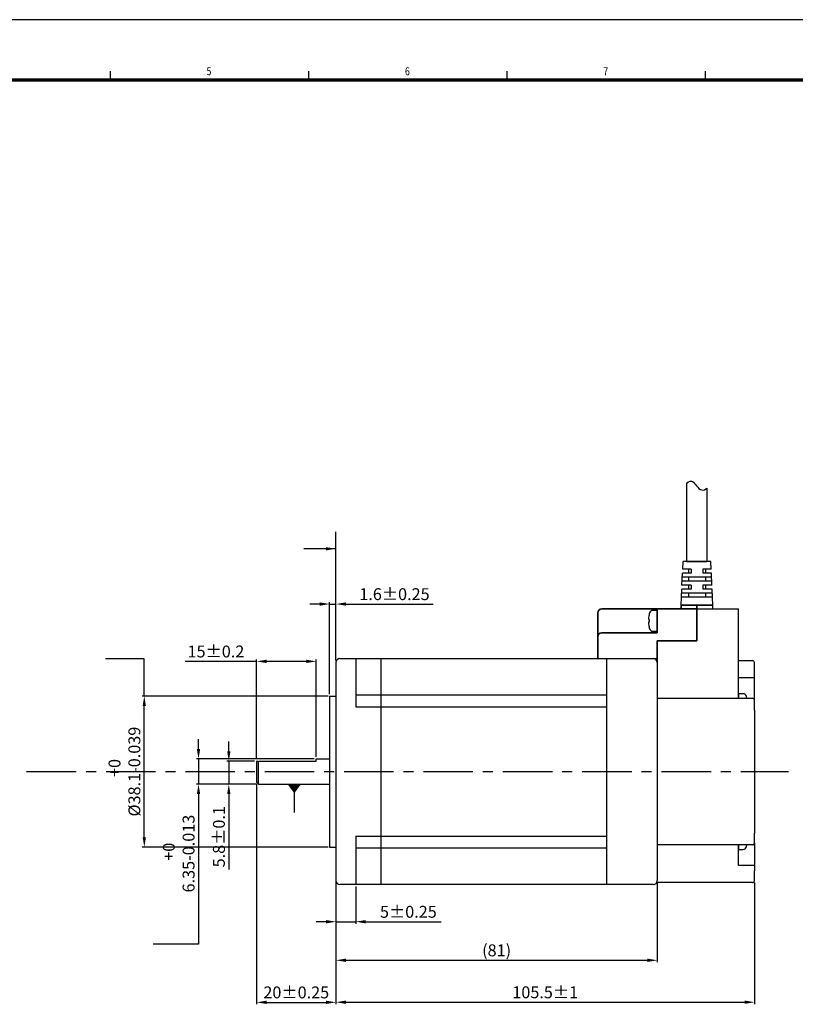
# Model space of a CAD drawing. Extents: x 383 to 1361, y -149 to 271.
# Drawn here: x 974 to 1169, y 22 to 271 of the extents above; entities that cross this region are included whole.
import ezdxf

# ---------------------------------------------------------------- set-up
doc = ezdxf.new("R2010")
doc.units = 0
doc.header["$MEASUREMENT"] = 0
doc.header["$PDMODE"] = 2
doc.header["$PDSIZE"] = -0.01
doc.linetypes.add('CENTER', pattern=[2, 1.25, -0.25, 0.25, -0.25])
doc.layers.get('0').update_dxf_attribs({"linetype": 'CONTINUOUS'})
doc.layers.get('Defpoints').update_dxf_attribs({"linetype": 'CONTINUOUS'})
for name, color, linetype in [('CEN', 3, 'CONTINUOUS'), ('DIM', 3, 'CONTINUOUS'), ('SHEET', 1, 'CONTINUOUS')]:
    doc.layers.add(name, color=color, linetype=linetype)
doc.layers.add('Visible (ISO)', color=7, linetype='CONTINUOUS', lineweight=50)
doc.styles.add('SHEET1', font='ROMANS.SHX', dxfattribs={"width": 0.8, "height": 3})
doc.styles.get("Standard").update_dxf_attribs({"font": 'txt.shx', "bigfont": 'whgtxt.shx'})
doc.dimstyles.get("Standard").update_dxf_attribs({"dimscale": 0, "dimtxt": 3, "dimasz": 2.5, "dimexe": 0.125, "dimexo": 0.0625, "dimgap": 0.6, "dimtad": 1, "dimdec": 4, "dimzin": 0, "dimdsep": 46, "dimtxsty": 'Standard', "dimcen": 0, "dimclrd": 256, "dimclre": 256, "dimclrt": 256, "dimadec": 0, "dimazin": 0, "dimtp": 0.005, "dimtm": -0.005, "dimtfac": 1, "dimtdec": 4, "dimtmove": 0, "dimatfit": 3, "dimfxl": 0, "dimtolj": 1, "dimtzin": 0, "dimarcsym": 0})

# ---------------------------------------------------------------- blocks, each defined once
blk = doc.blocks.new('*D87')
at = {"layer": 'Defpoints', "color": 0}
for p in [(1033.34, 83.66), (1026.34, 77.86), (1033.84, 77.86)]:
    blk.add_point(p, dxfattribs=at)
at = {"layer": 'DIM', "color": 8, "lineweight": -2}
for p, q in [((1026.34, 86.16), (1026.34, 88.66)), ((1032.84, 83.66), (1025.84, 83.66)), ((1026.34, 83.66), (1026.34, 77.86)), ((1033.34, 77.86), (1025.84, 77.86)), ((1026.34, 75.36), (1026.34, 56.36))]:
    blk.add_line(p, q, dxfattribs=at)
at = {"layer": 'DIM', "color": 8}
for points in [[(1025.92, 86.16), (1026.75, 86.16), (1026.34, 83.66)], [(1025.92, 75.36), (1026.75, 75.36), (1026.34, 77.86)]]:
    blk.add_solid(points, dxfattribs=at)
at = {"layer": 'DIM', "insert": (1023.84, 64.61), "char_height": 3, "attachment_point": 5, "rotation": 90}
blk.add_mtext('\\A1;5.8±0.1', dxfattribs=at)
blk = doc.blocks.new('*D88')
at = {"layer": 'Defpoints', "color": 0}
for p in [(1005.03, 100.08), (1051.84, 100.08), (1051.84, 61.98)]:
    blk.add_point(p, dxfattribs=at)
at = {"layer": 'DIM', "color": 8, "lineweight": -2}
for p, q in [((1051.34, 100.08), (1004.53, 100.08)), ((1005.03, 64.48), (1005.03, 97.58)), ((1051.34, 61.98), (1004.53, 61.98))]:
    blk.add_line(p, q, dxfattribs=at)
at = {"layer": 'DIM', "color": 8}
for points in [[(1004.62, 97.58), (1005.45, 97.58), (1005.03, 100.08)], [(1004.62, 64.48), (1005.45, 64.48), (1005.03, 61.98)]]:
    blk.add_solid(points, dxfattribs=at)
at = {"layer": 'DIM', "insert": (1000.03, 81.03), "char_height": 3, "attachment_point": 5, "rotation": 90}
blk.add_mtext('\\A1;  +0\\P%%c38.1-0.039', dxfattribs=at)
blk = doc.blocks.new('*D76')
at = {"layer": 'CEN', "color": 8, "lineweight": -2}
for p, q in [((1018.7, 86.71), (1018.7, 89.21)), ((1047.84, 84.21), (1018.2, 84.21)), ((1018.7, 84.21), (1018.7, 77.86)), ((1033.34, 77.86), (1018.2, 77.86)), ((1018.7, 75.36), (1018.7, 47.86))]:
    blk.add_line(p, q, dxfattribs=at)
at = {"layer": 'CEN', "color": 8}
for points in [[(1018.28, 86.71), (1019.12, 86.71), (1018.7, 84.21)], [(1018.28, 75.36), (1019.12, 75.36), (1018.7, 77.86)]]:
    blk.add_solid(points, dxfattribs=at)
at = {"layer": 'Defpoints', "color": 0}
for p in [(1048.34, 84.21), (1018.7, 77.86), (1033.84, 77.86)]:
    blk.add_point(p, dxfattribs=at)
at = {"layer": 'CEN', "insert": (1013.7, 60.36), "char_height": 3, "attachment_point": 5, "rotation": 90}
blk.add_mtext('\\A1; +0\\P6.35-0.013', dxfattribs=at)
blk = doc.blocks.new('*D77')
at = {"layer": 'CEN', "color": 8, "lineweight": -2}
for p, q in [((1033.34, 84.16), (1033.34, 109.32)), ((1048.34, 84.71), (1048.34, 109.32)), ((1033.34, 108.82), (1015.34, 108.82)), ((1045.84, 108.82), (1035.84, 108.82))]:
    blk.add_line(p, q, dxfattribs=at)
at = {"layer": 'CEN', "color": 8}
for points in [[(1035.84, 109.24), (1035.84, 108.4), (1033.34, 108.82)], [(1045.84, 109.24), (1045.84, 108.4), (1048.34, 108.82)]]:
    blk.add_solid(points, dxfattribs=at)
at = {"layer": 'Defpoints', "color": 0}
for p in [(1033.34, 108.82), (1033.34, 83.66), (1048.34, 84.21)]:
    blk.add_point(p, dxfattribs=at)
at = {"layer": 'CEN', "insert": (1023.09, 111.32), "char_height": 3, "attachment_point": 5}
blk.add_mtext('\\A1;15%%p0.2', dxfattribs=at)
blk = doc.blocks.new('*D78')
at = {"layer": 'CEN', "color": 8, "lineweight": -2}
for p, q in [((1033.34, 77.86), (1033.34, 22.35)), ((1053.34, 53.03), (1053.34, 22.35)), ((1035.84, 22.85), (1050.84, 22.85))]:
    blk.add_line(p, q, dxfattribs=at)
at = {"layer": 'CEN', "color": 8}
for points in [[(1035.84, 23.27), (1035.84, 22.44), (1033.34, 22.85)], [(1050.84, 23.27), (1050.84, 22.44), (1053.34, 22.85)]]:
    blk.add_solid(points, dxfattribs=at)
at = {"layer": 'Defpoints', "color": 0}
for p in [(1033.34, 78.36), (1053.34, 53.53), (1053.34, 22.85)]:
    blk.add_point(p, dxfattribs=at)
at = {"layer": 'CEN', "insert": (1043.34, 25.35), "char_height": 3, "attachment_point": 5}
blk.add_mtext('\\A1;20%%p0.25', dxfattribs=at)
blk = doc.blocks.new('*D79')
at = {"layer": 'CEN', "color": 8, "lineweight": -2}
for p, q in [((1053.34, 53.53), (1053.34, 42.68)), ((1058.34, 52.03), (1058.34, 42.68)), ((1050.84, 43.18), (1048.34, 43.18)), ((1053.34, 43.18), (1058.34, 43.18)), ((1060.84, 43.18), (1079.84, 43.18))]:
    blk.add_line(p, q, dxfattribs=at)
at = {"layer": 'CEN', "color": 8}
for points in [[(1050.84, 43.59), (1050.84, 42.76), (1053.34, 43.18)], [(1060.84, 43.59), (1060.84, 42.76), (1058.34, 43.18)]]:
    blk.add_solid(points, dxfattribs=at)
at = {"layer": 'Defpoints', "color": 0}
for p in [(1053.34, 54.03), (1058.34, 52.53), (1058.34, 43.18)]:
    blk.add_point(p, dxfattribs=at)
at = {"layer": 'CEN', "insert": (1071.59, 45.68), "char_height": 3, "attachment_point": 5}
blk.add_mtext('\\A1;5%%p0.25', dxfattribs=at)
blk = doc.blocks.new('*D80')
at = {"layer": 'CEN', "color": 8, "lineweight": -2}
for p, q in [((1049.24, 123.27), (1046.74, 123.27)), ((1051.74, 100.58), (1051.74, 123.77)), ((1051.74, 123.27), (1053.34, 123.27)), ((1053.34, 109.03), (1053.34, 123.77)), ((1055.84, 123.27), (1077.84, 123.27))]:
    blk.add_line(p, q, dxfattribs=at)
at = {"layer": 'CEN', "color": 8}
for points in [[(1049.24, 123.69), (1049.24, 122.86), (1051.74, 123.27)], [(1055.84, 123.69), (1055.84, 122.86), (1053.34, 123.27)]]:
    blk.add_solid(points, dxfattribs=at)
at = {"layer": 'Defpoints', "color": 0}
for p in [(1053.34, 123.27), (1053.34, 108.53), (1051.74, 100.08)]:
    blk.add_point(p, dxfattribs=at)
at = {"layer": 'CEN', "insert": (1068.09, 125.77), "char_height": 3, "attachment_point": 5}
blk.add_mtext('\\A1;1.6%%p0.25', dxfattribs=at)
blk = doc.blocks.new('*D89')
at = {"layer": 'Defpoints', "color": 0}
for p in [(1053.34, 53.53), (1134.34, 53.53), (1134.34, 33.46)]:
    blk.add_point(p, dxfattribs=at)
at = {"layer": 'DIM', "color": 8, "lineweight": -2}
for p, q in [((1053.34, 53.03), (1053.34, 32.96)), ((1134.34, 53.03), (1134.34, 32.96)), ((1055.84, 33.46), (1131.84, 33.46))]:
    blk.add_line(p, q, dxfattribs=at)
at = {"layer": 'DIM', "color": 8}
for points in [[(1055.84, 33.87), (1055.84, 33.04), (1053.34, 33.46)], [(1131.84, 33.87), (1131.84, 33.04), (1134.34, 33.46)]]:
    blk.add_solid(points, dxfattribs=at)
at = {"layer": 'DIM', "insert": (1093.84, 35.96), "char_height": 3, "attachment_point": 5}
blk.add_mtext('\\A1;(81)', dxfattribs=at)
blk = doc.blocks.new('*D90')
at = {"layer": 'Defpoints', "color": 0}
for p in [(1053.34, 53.53), (1158.84, 53.53), (1158.84, 22.88)]:
    blk.add_point(p, dxfattribs=at)
at = {"layer": 'DIM', "color": 8, "lineweight": -2}
for p, q in [((1053.34, 53.03), (1053.34, 22.38)), ((1158.84, 53.03), (1158.84, 22.38)), ((1055.84, 22.88), (1156.34, 22.88))]:
    blk.add_line(p, q, dxfattribs=at)
at = {"layer": 'DIM', "color": 8}
for points in [[(1055.84, 23.3), (1055.84, 22.47), (1053.34, 22.88)], [(1156.34, 23.3), (1156.34, 22.47), (1158.84, 22.88)]]:
    blk.add_solid(points, dxfattribs=at)
at = {"layer": 'DIM', "insert": (1106.09, 25.38), "char_height": 3, "attachment_point": 5}
blk.add_mtext('\\A1;105.5%%p1', dxfattribs=at)

msp = doc.modelspace()

# ---------------------------------------------------------------- hatches: boundary and pattern name
at = {"layer": 'DIM'}
msp.add_hatch(color=8, dxfattribs=at).paths.add_polyline_path([(1042.772, 75.826), (1044.272, 77.826), (1041.272, 77.826)])

# ---------------------------------------------------------------- linework, layer by layer
at = {"color": 0}
for p, q in [((1141.779, 153.8), (1142.183, 154.087)), ((1142.183, 154.087), (1142.592, 154.265)), ((1142.592, 154.265), (1142.978, 154.288)), ((1142.978, 154.288), (1143.245, 154.178)), ((1143.245, 154.178), (1143.491, 153.976)), ((1143.491, 153.976), (1143.725, 153.708)), ((1141.691, 153.718), (1141.779, 153.8)), ((1143.725, 153.708), (1143.959, 153.403)), ((1143.959, 153.403), (1144.204, 153.085)), ((1144.204, 153.085), (1144.513, 152.731)), ((1144.513, 152.731), (1144.846, 152.423)), ((1144.846, 152.423), (1145.195, 152.187)), ((1145.195, 152.187), (1145.555, 152.045)), ((1145.555, 152.045), (1145.922, 152.023)), ((1145.922, 152.023), (1146.237, 152.113)), ((1146.237, 152.113), (1146.543, 152.287)), ((1146.543, 152.287), (1146.804, 152.502))]:
    msp.add_line(p, q, dxfattribs=at)
for p, q in [((1141.691, 153.718), (1141.691, 134.034)), ((1146.804, 152.502), (1146.804, 134.034)), ((1140.745, 132.034), (1140.835, 134.034)), ((1142.835, 132.034), (1140.745, 132.034)), ((1142.835, 132.034), (1140.745, 132.034)), ((1147.835, 134.034), (1140.835, 134.034)), ((1146.892, 134.034), (1141.603, 134.034)), ((1141.691, 134.034), (1146.804, 134.034)), ((1146.485, 134.034), (1142.185, 134.034)), ((1142.185, 132.034), (1142.185, 131.034)), ((1142.835, 132.034), (1142.835, 131.034)), ((1144.292, 134.034), (1146.485, 134.034)), ((1147.926, 132.034), (1145.835, 132.034)), ((1145.835, 132.034), (1145.835, 131.034)), ((1146.485, 132.034), (1146.485, 131.034)), ((1147.926, 132.034), (1147.835, 134.034)), ((1140.563, 128.034), (1140.699, 131.034)), ((1148.017, 130.034), (1140.654, 130.034)), ((1142.835, 131.034), (1140.699, 131.034)), ((1142.835, 131.034), (1140.699, 131.034)), ((1142.185, 130.034), (1142.185, 129.034)), ((1147.972, 131.034), (1145.835, 131.034)), ((1146.485, 130.034), (1146.485, 129.034)), ((1148.108, 128.034), (1147.972, 131.034)), ((1140.335, 123.034), (1140.517, 127.034)), ((1142.835, 127.034), (1140.517, 127.034)), ((1142.835, 128.034), (1140.563, 128.034)), ((1148.063, 129.034), (1140.608, 129.034)), ((1142.185, 128.034), (1142.185, 127.034)), ((1142.835, 128.034), (1142.835, 127.034)), ((1148.108, 128.034), (1145.835, 128.034)), ((1145.835, 128.034), (1145.835, 127.034)), ((1148.154, 127.034), (1145.835, 127.034)), ((1146.485, 128.034), (1146.485, 127.034)), ((1148.335, 123.034), (1148.154, 127.034)), ((1148.245, 125.034), (1140.426, 125.034)), ((1148.199, 126.034), (1140.472, 126.034)), ((1142.185, 126.034), (1142.185, 125.034)), ((1146.485, 126.034), (1146.485, 125.034)), ((1134.335, 116.409), (1134.335, 121.659)), ((1141.779, 123.034), (1146.892, 123.034)), ((1054.335, 109.534), (1121.535, 109.534)), ((1058.335, 109.534), (1058.335, 97.334)), ((1064.635, 109.534), (1064.635, 52.534)), ((1119.335, 109.534), (1134.335, 109.534)), ((1121.535, 109.534), (1121.535, 52.534)), ((1053.335, 108.534), (1053.335, 53.534)), ((1134.335, 108.534), (1134.335, 53.534)), ((1154.835, 104.728), (1158.835, 104.728)), ((1051.735, 100.084), (1051.735, 61.984)), ((1121.535, 100.334), (1058.335, 100.334)), ((1108.547, 100.334), (1108.446, 100.334)), ((1154.835, 100.659), (1154.835, 99.534)), ((1058.335, 97.334), (1121.535, 97.334)), ((1108.446, 97.334), (1108.547, 97.334)), ((1033.335, 83.659), (1033.335, 78.359)), ((1033.835, 77.859), (1033.835, 83.659)), ((1048.335, 83.659), (1048.335, 84.209)), ((1058.335, 64.734), (1058.335, 52.534)), ((1058.335, 64.734), (1121.535, 64.734)), ((1108.446, 64.734), (1108.547, 64.734)), ((1154.835, 62.534), (1154.835, 61.409)), ((1121.535, 61.734), (1058.335, 61.734)), ((1108.547, 61.734), (1108.446, 61.734)), ((1158.835, 57.34), (1154.835, 57.34)), ((1133.335, 52.534), (1054.335, 52.534))]:
    msp.add_line(p, q)
at = {"lineweight": 35}
for p, q in [((1142.185, 134.034), (1144.292, 134.034)), ((1134.335, 120.534), (1134.335, 116.987)), ((1154.835, 99.534), (1154.835, 100.081))]:
    msp.add_line(p, q, dxfattribs=at)
at = {"extrusion": (2.22461e-16, 1, 0)}
for p, q in [((1134.335, 121.659), (1133.246, 121.659)), ((1132.267, 120.587), (1132.267, 120.548)), ((1132.267, 119.381), (1132.267, 118.686)), ((1132.267, 117.52), (1132.267, 117.48)), ((1132.267, 117.48), (1132.267, 117.52)), ((1133.246, 116.409), (1134.335, 116.409))]:
    msp.add_line(p, q, dxfattribs=at)
at = {"ltscale": 0.3}
for p, q in [((1051.735, 100.084), (1053.335, 100.084)), ((1033.335, 83.659), (1048.335, 83.659)), ((1048.335, 84.209), (1051.835, 84.209)), ((1033.335, 78.359), (1033.835, 77.859)), ((1033.835, 77.859), (1051.835, 77.859)), ((1051.735, 61.984), (1053.335, 61.984))]:
    msp.add_line(p, q, dxfattribs=at)
at = {"extrusion": (-1e-16, -1, 0)}
for p, q in [((1155.925, 100.659), (1154.835, 100.659)), ((1156.904, 99.548), (1156.904, 99.587)), ((1156.904, 99.587), (1156.904, 99.548)), ((1156.904, 62.48), (1156.904, 62.52)), ((1154.835, 61.409), (1155.925, 61.409))]:
    msp.add_line(p, q, dxfattribs=at)
at = {"color": 1, "linetype": 'CENTER', "ltscale": 10}
msp.add_line((975.384, 81.034), (1167.412, 81.034), dxfattribs=at)
for centre, radius, start, end in [((1133.246, 120.759), 0.9, 90, 162.8516), ((1138.835, 119.034), 6.75, 162.8516, 166.69638), ((1138.835, 119.034), 6.75, 193.30362, 197.1484), ((1133.246, 117.309), 0.9, 197.1484, 270), ((1054.335, 108.534), 1, 90, 180), ((1133.335, 108.534), 1, 360, 90), ((1155.925, 99.759), 0.9, 17.1484, 90), ((1150.335, 98.034), 6.75, 13.30362, 17.1484), ((1150.335, 64.034), 6.75, 342.8516, 346.69638), ((1155.925, 62.309), 0.9, 270, 342.8516), ((1054.335, 53.534), 1, 180, 270), ((1133.335, 53.534), 1, 270, 360)]:
    msp.add_arc(centre, radius, start, end)
for points in [[(1132.149, 119.889), (1132.137, 119.773), (1132.129, 119.658), (1132.124, 119.546)], [(1132.124, 119.546), (1132.129, 119.495), (1132.137, 119.444), (1132.149, 119.393)], [(1132.149, 118.675), (1132.137, 118.623), (1132.129, 118.572), (1132.124, 118.522)], [(1132.124, 118.522), (1132.129, 118.409), (1132.137, 118.294), (1132.149, 118.179)], [(1132.149, 118.675), (1132.149, 118.675), (1132.149, 118.675), (1132.149, 118.675)], [(1156.908, 99.534), (1156.906, 99.538), (1156.905, 99.543), (1156.904, 99.548)], [(1156.904, 62.52), (1156.905, 62.524), (1156.906, 62.529), (1156.908, 62.534)]]:
    msp.add_open_spline(points, degree=3)
for points, knots in [([(1132.267, 120.548), (1132.262, 120.526), (1132.257, 120.503), (1132.209, 120.284), (1132.174, 120.086), (1132.149, 119.889)], [12.35339678, 12.35339678, 12.35339678, 12.35339678, 12.39532677, 12.39532677, 12.76506832, 12.76506832, 12.76506832, 12.76506832]), ([(1132.149, 119.393), (1132.174, 119.389), (1132.209, 119.386), (1132.257, 119.382), (1132.262, 119.382), (1132.267, 119.381)], [13.85319694, 13.85319694, 13.85319694, 13.85319694, 14.22293849, 14.22293849, 14.26486848, 14.26486848, 14.26486848, 14.26486848]), ([(1132.267, 118.686), (1132.262, 118.686), (1132.257, 118.686), (1132.209, 118.682), (1132.174, 118.678), (1132.149, 118.675)], [12.35339678, 12.35339678, 12.35339678, 12.35339678, 12.39532677, 12.39532677, 12.76506832, 12.76506832, 12.76506832, 12.76506832]), ([(1132.149, 118.675), (1132.174, 118.678), (1132.209, 118.682), (1132.256, 118.686), (1132.261, 118.686), (1132.266, 118.686)], [13.85319694, 13.85319694, 13.85319694, 13.85319694, 14.22293849, 14.22293849, 14.26375772, 14.26375772, 14.26375772, 14.26375772]), ([(1132.149, 118.179), (1132.174, 117.982), (1132.209, 117.783), (1132.257, 117.564), (1132.262, 117.542), (1132.267, 117.52)], [13.85319694, 13.85319694, 13.85319694, 13.85319694, 14.22293849, 14.22293849, 14.26486848, 14.26486848, 14.26486848, 14.26486848])]:
    msp.add_open_spline(points, degree=3, knots=knots)
at = {"layer": 'CEN', "color": 8}
for p, q in [((1053.346, 123.838), (1053.346, 141.45)), ((1005.043, 109.482), (995.225, 109.482)), ((1005.043, 100.075), (1005.043, 109.482)), ((1018.709, 47.864), (1018.709, 37.541)), ((1018.709, 37.541), (1007.251, 37.541))]:
    msp.add_line(p, q, dxfattribs=at)
at = {"layer": 'DIM', "color": 8}
for p, q in [((1041.272, 77.826), (1044.272, 77.826)), ((1041.272, 77.826), (1042.772, 75.826)), ((1044.272, 77.826), (1042.772, 75.826)), ((1042.772, 75.826), (1042.772, 70.735)), ((1053.335, 54.034), (1053.335, 32.982))]:
    msp.add_line(p, q, dxfattribs=at)
at = {"layer": 'SHEET', "color": 1}
msp.add_line((1360.512, 270.616), (766.512, 270.616), dxfattribs=at)
at = {"layer": 'SHEET'}
for p, q in [((996.512, 255.616), (996.512, 257.616)), ((1046.512, 255.616), (1046.512, 257.616)), ((1096.512, 255.616), (1096.512, 257.616)), ((1146.512, 255.616), (1146.512, 257.616))]:
    msp.add_line(p, q, dxfattribs=at)
at = {"layer": 'SHEET', "color": 7}
for p, q in [((1345.512, 255.616), (796.512, 255.616)), ((1345.262, 255.366), (796.762, 255.366)), ((1345.012, 255.116), (797.012, 255.116))]:
    msp.add_line(p, q, dxfattribs=at)
at = {"layer": 'Visible (ISO)', "lineweight": 35}
for p, q in [((1134.335, 122.034), (1120.335, 122.034)), ((1144.335, 122.034), (1134.335, 122.034)), ((1134.335, 119.034), (1134.335, 122.034)), ((1140.335, 123.034), (1144.335, 123.034)), ((1140.335, 122.034), (1140.335, 123.034)), ((1140.399, 123.034), (1148.272, 123.034)), ((1140.399, 123.034), (1148.272, 123.034)), ((1144.335, 122.034), (1144.335, 123.034)), ((1144.335, 122.034), (1144.335, 119.034)), ((1119.335, 121.034), (1119.335, 119.034)), ((1119.335, 119.034), (1119.335, 115.034)), ((1134.335, 116.034), (1134.335, 119.034)), ((1144.335, 119.034), (1144.335, 114.034)), ((1119.335, 115.034), (1119.335, 109.534)), ((1134.335, 116.034), (1120.335, 116.034)), ((1144.335, 114.034), (1134.335, 114.034)), ((1134.335, 108.534), (1134.335, 114.034))]:
    msp.add_line(p, q, dxfattribs=at)
at = {"layer": 'Visible (ISO)', "lineweight": 25}
for p, q in [((1144.335, 122.034), (1144.335, 123.034)), ((1148.335, 123.034), (1144.335, 123.034)), ((1144.335, 122.034), (1144.335, 119.034)), ((1144.335, 122.034), (1154.835, 122.034)), ((1148.335, 122.034), (1148.335, 123.034)), ((1154.835, 119.034), (1154.835, 122.034)), ((1144.335, 114.034), (1144.335, 119.034)), ((1154.835, 99.534), (1154.835, 119.034)), ((1134.335, 114.034), (1144.335, 114.034)), ((1154.835, 109.034), (1158.335, 109.034)), ((1158.835, 98.99), (1158.835, 108.534)), ((1134.335, 99.534), (1158.335, 99.534)), ((1158.835, 96.534), (1158.835, 99.034)), ((1158.835, 96.534), (1158.835, 65.534)), ((1158.835, 63.034), (1158.835, 65.534)), ((1158.335, 62.534), (1134.335, 62.534)), ((1154.835, 57.34), (1154.835, 62.534)), ((1158.835, 63.024), (1158.835, 56.034)), ((1158.835, 57.368), (1158.835, 57.034)), ((1158.835, 53.534), (1158.835, 56.034)), ((1158.335, 53.034), (1134.202, 53.034))]:
    msp.add_line(p, q, dxfattribs=at)
at = {"layer": 'Visible (ISO)', "lineweight": 35}
for centre in [(1120.335, 121.034), (1120.335, 115.034)]:
    msp.add_arc(centre, 1, 90, 180, dxfattribs=at)
at = {"layer": 'Visible (ISO)', "lineweight": 25}
for centre, start, end in [((1158.335, 108.534), 0, 90), ((1158.335, 99.034), 0, 90), ((1158.335, 63.034), 270, 0), ((1158.335, 53.534), 270, 0)]:
    msp.add_arc(centre, 0.5, start, end, dxfattribs=at)

# ---------------------------------------------------------------- texts
at = {"layer": 'SHEET', "style": 'SHEET1', "width": 0.8}
for s, p in [('5', (1020.731, 256.623)), ('6', (1070.731, 256.623)), ('7', (1120.731, 256.623))]:
    msp.add_text(s, height=2, dxfattribs=at).set_placement(p)

# ---------------------------------------------------------------- dimensions: what is measured, and where the dimension line sits
at = {"layer": 'CEN'}
for base, p1, p2, text, override, picture, middle in [((1053.335, 123.274), (1051.735, 100.084), (1053.335, 108.534), '<>%%p0.25', {"dimscale": 1, "dimexe": 0.5, "dimexo": 0.5, "dimgap": 1, "dimdec": 1, "dimcen": 3, "dimclrd": 8, "dimclre": 8, "dimtp": 0.05, "dimtm": 0.05, "dimtdec": 1}, '*D80', (1068.085, 125.774)), ((1033.335, 108.819), (1048.335, 84.209), (1033.335, 83.659), '<>%%p0.2', {"dimscale": 1, "dimexe": 0.5, "dimexo": 0.5, "dimgap": 1, "dimdec": 0, "dimcen": 3, "dimclrd": 8, "dimclre": 8, "dimtp": 0.05, "dimtm": 0.05, "dimtdec": 2, "dimtzin": 0}, '*D77', (1023.085, 111.319)), ((1053.335, 22.853), (1033.335, 78.359), (1053.335, 53.534), '<>%%p0.25', {"dimscale": 1, "dimexe": 0.5, "dimexo": 0.5, "dimgap": 1, "dimdec": 0, "dimcen": 3, "dimclrd": 8, "dimclre": 8, "dimtp": 0.05, "dimtm": 0.05, "dimtdec": 1}, '*D78', (1043.335, 25.353)), ((1058.335, 43.176), (1053.335, 54.034), (1058.335, 52.534), '<>%%p0.25', {"dimscale": 1, "dimexe": 0.5, "dimexo": 0.5, "dimgap": 1, "dimdec": 0, "dimcen": 3, "dimclrd": 8, "dimclre": 8, "dimtp": 0.05, "dimtm": 0.05, "dimtdec": 1}, '*D79', (1071.585, 45.676))]:
    dim = msp.add_linear_dim(base=base, p1=p1, p2=p2, text=text, dimstyle='Standard', override=override, dxfattribs=at)
    dim.commit()
    dim.dimension.update_dxf_attribs({"geometry": picture, "text_midpoint": middle})
dim = msp.add_linear_dim(base=(1018.701, 77.859), p1=(1048.335, 84.209), p2=(1033.835, 77.859), angle=90, text=' +0\\P<>-0.013', dimstyle='Standard', override={"dimscale": 1, "dimexe": 0.5, "dimexo": 0.5, "dimgap": 1, "dimdec": 2, "dimcen": 3, "dimclrd": 8, "dimclre": 8, "dimtp": 0.05, "dimtm": 0.05, "dimtdec": 1}, dxfattribs=at)
dim.commit()
dim.dimension.update_dxf_attribs({"geometry": '*D76', "text_midpoint": (1013.701, 60.359)})
at = {"layer": 'DIM'}
dim = msp.add_linear_dim(base=(1005.035, 100.084), p1=(1051.835, 61.984), p2=(1051.835, 100.084), angle=90, text='  +0\\P%%c<>-0.039', dimstyle='Standard', override={"dimscale": 1, "dimexe": 0.5, "dimexo": 0.5, "dimgap": 1, "dimdec": 1, "dimcen": 3, "dimclrd": 8, "dimclre": 8, "dimtp": 0.05, "dimtm": 0.05, "dimtdec": 1}, dxfattribs=at)
dim.commit()
dim.dimension.update_dxf_attribs({"geometry": '*D88', "text_midpoint": (1000.035, 81.034)})
dim = msp.add_linear_dim(base=(1026.336, 77.859), p1=(1033.335, 83.659), p2=(1033.835, 77.859), angle=90, dimstyle='Standard', override={"dimscale": 1, "dimexe": 0.5, "dimexo": 0.5, "dimgap": 1, "dimdec": 1, "dimcen": 3, "dimclrd": 8, "dimclre": 8, "dimtol": 1, "dimtp": 0.05, "dimtm": 0.05, "dimtdec": 1}, dxfattribs=at)
dim.commit()
dim.dimension.update_dxf_attribs({"geometry": '*D87', "text_midpoint": (1023.836, 64.609)})
for base, p2, text, override, picture, middle in [((1134.335, 33.458), (1134.335, 53.534), '(<>)', {"dimscale": 1, "dimexe": 0.5, "dimexo": 0.5, "dimgap": 1, "dimdec": 0, "dimcen": 3, "dimclrd": 8, "dimclre": 8, "dimtp": 0.05, "dimtm": 0.05, "dimtdec": 1}, '*D89', (1093.835, 35.958)), ((1158.835, 22.885), (1158.835, 53.534), '<>%%p1', {"dimscale": 1, "dimexe": 0.5, "dimexo": 0.5, "dimgap": 1, "dimdec": 1, "dimcen": 3, "dimclrd": 8, "dimclre": 8, "dimtp": 0.05, "dimtm": 0.05, "dimtdec": 1}, '*D90', (1106.085, 25.385))]:
    dim = msp.add_linear_dim(base=base, p1=(1053.335, 53.534), p2=p2, text=text, dimstyle='Standard', override=override, dxfattribs=at)
    dim.commit()
    dim.dimension.update_dxf_attribs({"geometry": picture, "text_midpoint": middle})

# ---------------------------------------------------------------- leaders
msp.add_leader([(1053.328, 137.213), (1045.218, 137.213)], dimstyle='Standard', override={"dimscale": 1, "dimexe": 0.5, "dimexo": 0.5, "dimgap": 1, "dimdec": 1, "dimcen": 3, "dimclrd": 8, "dimclre": 8, "dimtol": 1, "dimtp": 0.05, "dimtm": 0.05, "dimtdec": 1}, dxfattribs=at)

doc.saveas('drawing.dxf')
